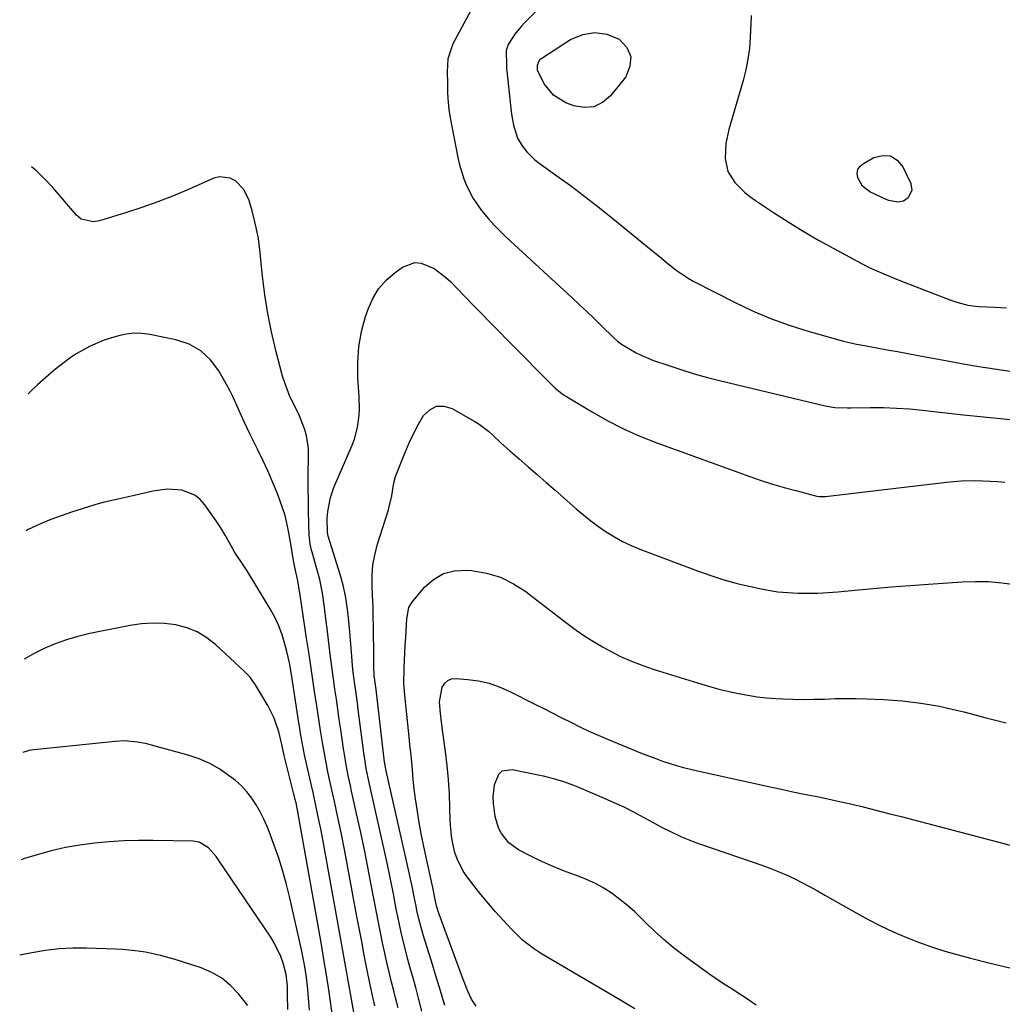
# Model space of a CAD drawing. Units: inches. Extents: x 1894917 to 1900248, y 427339 to 432640.
# Drawn here: x 1894931 to 1895245, y 428427 to 428741 of the extents above; entities that cross this region are included whole.
import ezdxf

# ---------------------------------------------------------------- set-up
doc = ezdxf.new("R2010")
doc.units = ezdxf.units.IN
doc.header["$MEASUREMENT"] = 0
doc.layers.add('7', color=7, linetype='Continuous')
doc.layers.add('8', color=7, linetype='Continuous')

msp = doc.modelspace()

# ---------------------------------------------------------------- linework, layer by layer
at = {"layer": '7', "color": 18}
for points in [[(1895116.79, 428764.29, 1888), (1895092.25, 428740, 1888), (1895091.17, 428738.86, 1888), (1895089.2, 428736.41, 1888), (1895087.1, 428733.14, 1888), (1895086.48, 428731.17, 1888), (1895086.52, 428726.34, 1888), (1895086.57, 428725.21, 1888), (1895086.61, 428724.76, 1888), (1895088.06, 428711.74, 1888), (1895088.25, 428710.29, 1888), (1895088.76, 428707.42, 1888), (1895090.05, 428703.29, 1888), (1895091.52, 428700.81, 1888), (1895093.03, 428698.88, 1888), (1895095.56, 428696.39, 1888), (1895096.96, 428695.29, 1888), (1895102.62, 428691.27, 1888), (1895106.89, 428688.18, 1888), (1895111.11, 428685.04, 1888), (1895115.26, 428681.81, 1888), (1895119.38, 428678.52, 1888), (1895132.6, 428667.73, 1888), (1895135.91, 428665.02, 1888), (1895137.55, 428663.66, 1888), (1895140.88, 428661, 1888), (1895144.42, 428658.67, 1888), (1895146.28, 428657.63, 1888), (1895159.39, 428650.9, 1888), (1895165.13, 428648.17, 1888), (1895170.96, 428645.67, 1888), (1895176.93, 428643.54, 1888), (1895183, 428641.64, 1888), (1895193.91, 428638.57, 1888), (1895196.65, 428637.93, 1888), (1895198.04, 428637.67, 1888), (1895198.73, 428637.55, 1888), (1895199.42, 428637.42, 1888), (1895204.59, 428636.46, 1888), (1895207.87, 428635.86, 1888), (1895211.15, 428635.25, 1888), (1895214.43, 428634.64, 1888), (1895217.71, 428634.03, 1888), (1895227.08, 428632.27, 1888), (1895232.06, 428631.37, 1888), (1895237.05, 428630.52, 1888), (1895242.06, 428629.74, 1888), (1895247.07, 428629, 1888)], [(1895164.52, 428742.32, 1886), (1895164.43, 428739.75, 1886), (1895164.23, 428735.34, 1886), (1895163.93, 428731.87, 1886), (1895163.47, 428728.43, 1886), (1895162.77, 428725.03, 1886), (1895161.92, 428721.65, 1886), (1895157.37, 428706.01, 1886), (1895156.44, 428701.55, 1886), (1895156.23, 428696.79, 1886), (1895157.08, 428692.68, 1886), (1895159.29, 428689.1, 1886), (1895162.41, 428686.03, 1886), (1895164.11, 428684.67, 1886), (1895165.89, 428683.39, 1886), (1895171.58, 428679.6, 1886), (1895176.3, 428676.56, 1886), (1895181.07, 428673.61, 1886), (1895185.93, 428670.8, 1886), (1895190.83, 428668.07, 1886), (1895198.28, 428664.06, 1886), (1895201.94, 428662.2, 1886), (1895203.8, 428661.34, 1886), (1895207.56, 428659.71, 1886), (1895211.36, 428658.17, 1886), (1895213.27, 428657.42, 1886), (1895227.81, 428651.81, 1886), (1895230.09, 428651.01, 1886), (1895233.59, 428650.11, 1886), (1895235.97, 428649.76, 1886), (1895237.17, 428649.66, 1886), (1895242.16, 428649.41, 1886), (1895245.87, 428649.24, 1886)], [(1895097.01, 428727.93, 1888), (1895097.49, 428728.5, 1888), (1895098.08, 428728.99, 1888), (1895106.98, 428734.7, 1888), (1895110.83, 428736.29, 1888), (1895114.69, 428736.99, 1888), (1895118.56, 428736.36, 1888), (1895122.44, 428734.83, 1888), (1895124.85, 428732.16, 1888), (1895126.18, 428729.31, 1888), (1895125.9, 428726.18, 1888), (1895124.54, 428722.86, 1888), (1895119.73, 428716.78, 1888), (1895117.16, 428714.63, 1888), (1895114.38, 428713.25, 1888), (1895111.28, 428713.03, 1888), (1895107.98, 428713.59, 1888), (1895105.49, 428714.56, 1888), (1895101.49, 428716.99, 1888), (1895098.56, 428720.63, 1888), (1895096.47, 428724.97, 1888), (1895096.46, 428726.52, 1888), (1895097.01, 428727.93, 1888)], [(1895215.75, 428686.66, 1886), (1895214.49, 428684.26, 1886), (1895213.03, 428683.18, 1886), (1895211.24, 428682.85, 1886), (1895208.4, 428683.41, 1886), (1895207.49, 428683.77, 1886), (1895202.33, 428686.2, 1886), (1895199.94, 428688.01, 1886), (1895198.46, 428690.62, 1886), (1895198.34, 428691.99, 1886), (1895198.54, 428693.24, 1886), (1895199.24, 428694.3, 1886), (1895200.27, 428695.22, 1886), (1895203.65, 428697.11, 1886), (1895206.39, 428697.77, 1886), (1895208.88, 428697.64, 1886), (1895211, 428696.31, 1886), (1895212.85, 428694.18, 1886), (1895215.41, 428688.83, 1886), (1895215.75, 428686.66, 1886)], [(1895059.56, 428425.1, 1892), (1895058.62, 428428.86, 1892), (1895057.62, 428432.6, 1892), (1895056.59, 428436.34, 1892), (1895055.77, 428439.25, 1892), (1895055.14, 428441.53, 1892), (1895054.53, 428443.81, 1892), (1895053.4, 428448.39, 1892), (1895052.87, 428450.69, 1892), (1895051.88, 428455.31, 1892), (1895051.42, 428457.62, 1892), (1895050.49, 428462.45, 1892), (1895049.55, 428467.17, 1892), (1895048.58, 428471.89, 1892), (1895047.58, 428476.6, 1892), (1895046.54, 428481.31, 1892), (1895042.7, 428498.42, 1892), (1895042.48, 428499.43, 1892), (1895041.86, 428502.47, 1892), (1895041.36, 428505.54, 1892), (1895041.21, 428506.56, 1892), (1895039.3, 428521.23, 1892), (1895039.04, 428523.21, 1892), (1895038.5, 428527.17, 1892), (1895038.22, 428529.15, 1892), (1895037.71, 428533.1, 1892), (1895037.51, 428535.09, 1892), (1895037.23, 428538.25, 1892), (1895037.02, 428540.82, 1892), (1895036.81, 428543.39, 1892), (1895036.59, 428545.97, 1892), (1895036.22, 428550.43, 1892), (1895035.81, 428553.93, 1892), (1895035.25, 428557.4, 1892), (1895034.46, 428560.83, 1892), (1895033.53, 428564.22, 1892), (1895029.74, 428576.44, 1892), (1895029.48, 428577.61, 1892), (1895029.43, 428582.14, 1892), (1895029.62, 428584.28, 1892), (1895030.45, 428588.82, 1892), (1895030.96, 428590.42, 1892), (1895031.57, 428592, 1892), (1895037.4, 428605.47, 1892), (1895038.1, 428607.31, 1892), (1895039.11, 428611.08, 1892), (1895039.6, 428614.98, 1892), (1895039.7, 428616.95, 1892), (1895039.61, 428620.88, 1892), (1895039.19, 428626.94, 1892), (1895039.13, 428631.89, 1892), (1895039.46, 428636.8, 1892), (1895040.36, 428641.64, 1892), (1895041.65, 428646.43, 1892), (1895042.42, 428648.77, 1892), (1895043.93, 428652.17, 1892), (1895045.8, 428655.3, 1892), (1895048.24, 428658.03, 1892), (1895051.04, 428660.47, 1892), (1895053.45, 428662.21, 1892), (1895057.35, 428663.64, 1892), (1895059.37, 428663.48, 1892), (1895063.45, 428661.75, 1892), (1895067.16, 428659.03, 1892), (1895068.85, 428657.45, 1892), (1895070.74, 428655.48, 1892), (1895073.3, 428652.82, 1892), (1895075.87, 428650.16, 1892), (1895078.45, 428647.51, 1892), (1895081.04, 428644.87, 1892), (1895098.82, 428626.79, 1892), (1895100.43, 428625.2, 1892), (1895102.08, 428623.64, 1892), (1895104.74, 428621.54, 1892), (1895105.69, 428620.93, 1892), (1895113.64, 428616.14, 1892), (1895118.66, 428613.31, 1892), (1895123.78, 428610.69, 1892), (1895129.04, 428608.36, 1892), (1895134.4, 428606.24, 1892), (1895164.11, 428595.49, 1892), (1895167.73, 428594.24, 1892), (1895171.36, 428593.06, 1892), (1895175.03, 428591.98, 1892), (1895178.73, 428590.98, 1892), (1895185.48, 428589.24, 1892), (1895186.15, 428589.11, 1892), (1895187.17, 428589.05, 1892), (1895187.85, 428589.08, 1892), (1895188.19, 428589.11, 1892), (1895226.74, 428593.67, 1892), (1895229.06, 428593.9, 1892), (1895231.38, 428594.07, 1892), (1895236.04, 428594.16, 1892), (1895238.37, 428594.1, 1892), (1895243.03, 428593.83, 1892), (1895245.36, 428593.63, 1892)], [(1895044.59, 428426.81, 1888), (1895043.82, 428430.15, 1888), (1895043.12, 428433.5, 1888), (1895042.09, 428438.7, 1888), (1895041.24, 428442.98, 1888), (1895040.41, 428447.26, 1888), (1895039.6, 428451.55, 1888), (1895038.79, 428455.84, 1888), (1895035.57, 428473.19, 1888), (1895034.82, 428477.11, 1888), (1895034.04, 428481.02, 1888), (1895033.23, 428484.93, 1888), (1895032.39, 428488.83, 1888), (1895031.7, 428491.94, 1888), (1895031.18, 428494.28, 1888), (1895030.17, 428498.97, 1888), (1895029.66, 428501.32, 1888), (1895028.72, 428506.03, 1888), (1895027.91, 428510.76, 1888), (1895027.3, 428514.56, 1888), (1895026.86, 428517.41, 1888), (1895026.42, 428520.26, 1888), (1895025.98, 428523.11, 1888), (1895025.51, 428526.25, 1888), (1895024.84, 428530.67, 1888), (1895024.18, 428535.09, 1888), (1895023.51, 428539.51, 1888), (1895022.84, 428543.93, 1888), (1895020.65, 428558.45, 1888), (1895019.96, 428562.73, 1888), (1895019.25, 428566.06, 1888), (1895018.79, 428568.12, 1888), (1895018.11, 428571.92, 1888), (1895017.99, 428572.81, 1888), (1895017.95, 428573.17, 1888), (1895017.92, 428573.34, 1888), (1895017.11, 428578.05, 1888), (1895016.6, 428580.55, 1888), (1895015.99, 428583.03, 1888), (1895015.22, 428585.47, 1888), (1895014.36, 428587.88, 1888), (1895013.44, 428590.21, 1888), (1895012, 428593.74, 1888), (1895010.5, 428597.24, 1888), (1895008.91, 428600.71, 1888), (1895007.25, 428604.15, 1888), (1895004.89, 428608.9, 1888), (1895002.98, 428612.89, 1888), (1895001.19, 428616.92, 1888), (1894999.35, 428620.93, 1888), (1894998.34, 428622.89, 1888), (1894997.29, 428624.83, 1888), (1894994.9, 428629.09, 1888), (1894992.24, 428632.63, 1888), (1894989.15, 428635.56, 1888), (1894985.4, 428637.6, 1888), (1894981.22, 428639.03, 1888), (1894972.88, 428640.71, 1888), (1894970.37, 428641.03, 1888), (1894967.87, 428641.11, 1888), (1894965.39, 428640.84, 1888), (1894962.91, 428640.33, 1888), (1894960.31, 428639.53, 1888), (1894958.04, 428638.75, 1888), (1894953.64, 428636.88, 1888), (1894949.45, 428634.59, 1888), (1894947.47, 428633.25, 1888), (1894945.55, 428631.82, 1888), (1894942.41, 428629.3, 1888), (1894939.71, 428627.04, 1888), (1894937.07, 428624.71, 1888), (1894934.53, 428622.28, 1888), (1894934.09, 428621.83, 1888)], [(1895066.89, 428426.92, 1894), (1895065.49, 428431.63, 1894), (1895064.05, 428436.33, 1894), (1895062.6, 428441.03, 1894), (1895060.5, 428447.73, 1894), (1895060.09, 428449.07, 1894), (1895059.33, 428451.77, 1894), (1895058.64, 428454.49, 1894), (1895058.02, 428457.23, 1894), (1895057.74, 428458.61, 1894), (1895057.15, 428461.57, 1894), (1895056.57, 428464.42, 1894), (1895055.98, 428467.27, 1894), (1895055.36, 428470.12, 1894), (1895054.73, 428472.96, 1894), (1895048.21, 428501.64, 1894), (1895047.86, 428503.41, 1894), (1895047.76, 428504.12, 1894), (1895047.71, 428504.48, 1894), (1895044.98, 428527.62, 1894), (1895044.89, 428528.37, 1894), (1895044.42, 428532.11, 1894), (1895044.28, 428534.89, 1894), (1895044.23, 428536.74, 1894), (1895044.22, 428537.67, 1894), (1895044.14, 428547.62, 1894), (1895044.09, 428550.91, 1894), (1895044.02, 428554.2, 1894), (1895043.89, 428557.48, 1894), (1895043.74, 428560.77, 1894), (1895043.75, 428564.03, 1894), (1895043.99, 428567.27, 1894), (1895044.57, 428570.45, 1894), (1895045.38, 428573.61, 1894), (1895048.94, 428584.88, 1894), (1895049.2, 428585.75, 1894), (1895050.04, 428589.29, 1894), (1895050.68, 428593.42, 1894), (1895051.22, 428595.52, 1894), (1895051.59, 428596.55, 1894), (1895054.32, 428603.42, 1894), (1895055.59, 428606.39, 1894), (1895056.97, 428609.29, 1894), (1895058.51, 428612.12, 1894), (1895060.15, 428614.9, 1894), (1895062.09, 428616.74, 1894), (1895064.21, 428617.85, 1894), (1895066.61, 428617.87, 1894), (1895069.19, 428617.16, 1894), (1895076.29, 428613.1, 1894), (1895077.86, 428612.12, 1894), (1895080.8, 428609.9, 1894), (1895082.17, 428608.65, 1894), (1895084.86, 428606.09, 1894), (1895087.63, 428603.61, 1894), (1895090.56, 428601.07, 1894), (1895093.43, 428598.58, 1894), (1895096.29, 428596.08, 1894), (1895099.15, 428593.59, 1894), (1895102.02, 428591.09, 1894), (1895108.76, 428585.19, 1894), (1895111.08, 428583.24, 1894), (1895113.44, 428581.35, 1894), (1895115.87, 428579.55, 1894), (1895118.35, 428577.81, 1894), (1895120.92, 428576.21, 1894), (1895123.54, 428574.74, 1894), (1895126.27, 428573.46, 1894), (1895129.06, 428572.3, 1894), (1895147.44, 428565.4, 1894), (1895151.61, 428563.93, 1894), (1895155.81, 428562.59, 1894), (1895160.06, 428561.42, 1894), (1895164.35, 428560.38, 1894), (1895166.75, 428559.84, 1894), (1895169.88, 428559.24, 1894), (1895173.02, 428558.76, 1894), (1895176.18, 428558.47, 1894), (1895179.35, 428558.29, 1894), (1895182.54, 428558.26, 1894), (1895185.72, 428558.31, 1894), (1895188.9, 428558.47, 1894), (1895192.08, 428558.71, 1894), (1895197.5, 428559.22, 1894), (1895203.39, 428559.76, 1894), (1895209.28, 428560.26, 1894), (1895215.17, 428560.72, 1894), (1895221.07, 428561.15, 1894), (1895231.73, 428561.89, 1894), (1895235.96, 428562.04, 1894), (1895240.17, 428561.98, 1894), (1895244.36, 428561.61, 1894), (1895248.55, 428561.05, 1894)], [(1895038.04, 428424.2, 1886), (1895036.33, 428433.72, 1886), (1895035.37, 428439.06, 1886), (1895034.41, 428444.39, 1886), (1895033.44, 428449.72, 1886), (1895032.47, 428455.06, 1886), (1895027.76, 428480.92, 1886), (1895027.33, 428483.23, 1886), (1895026.88, 428485.54, 1886), (1895025.91, 428490.14, 1886), (1895024.89, 428494.73, 1886), (1895024.37, 428497.02, 1886), (1895023.84, 428499.31, 1886), (1895022.89, 428503.44, 1886), (1895022.16, 428506.8, 1886), (1895021.52, 428510.17, 1886), (1895020.94, 428513.55, 1886), (1895020.67, 428515.24, 1886), (1895020.4, 428516.94, 1886), (1895018.03, 428532.42, 1886), (1895017.38, 428536.06, 1886), (1895016.55, 428539.67, 1886), (1895015.94, 428542.05, 1886), (1895015.05, 428544.98, 1886), (1895014, 428547.84, 1886), (1895012.69, 428550.6, 1886), (1895011.22, 428553.29, 1886), (1895004.21, 428564.89, 1886), (1895003.7, 428565.7, 1886), (1895002.64, 428567.3, 1886), (1895000, 428571.29, 1886), (1894998.26, 428574.38, 1886), (1894996.89, 428576.73, 1886), (1894995.47, 428579.06, 1886), (1894993.99, 428581.34, 1886), (1894992.46, 428583.6, 1886), (1894990.44, 428586.49, 1886), (1894988.94, 428588.17, 1886), (1894987.24, 428589.56, 1886), (1894983.11, 428591.16, 1886), (1894978.48, 428591.47, 1886), (1894973.89, 428590.82, 1886), (1894969.79, 428589.82, 1886), (1894967.45, 428589.27, 1886), (1894962.74, 428588.23, 1886), (1894958.05, 428587.13, 1886), (1894955.73, 428586.5, 1886), (1894951.28, 428585.2, 1886), (1894947.93, 428584.12, 1886), (1894944.61, 428582.98, 1886), (1894941.33, 428581.72, 1886), (1894938.07, 428580.38, 1886), (1894936.62, 428579.76, 1886), (1894934.11, 428578.53, 1886), (1894933.44, 428578.14, 1886)], [(1895076.89, 428426.71, 1896), (1895075.36, 428428.97, 1896), (1895074.18, 428431.43, 1896), (1895072.39, 428436.09, 1896), (1895071.85, 428437.54, 1896), (1895065.06, 428456.01, 1896), (1895064.76, 428456.9, 1896), (1895064.26, 428458.72, 1896), (1895063.86, 428460.66, 1896), (1895063.05, 428464.54, 1896), (1895060.83, 428474.63, 1896), (1895060.1, 428478.13, 1896), (1895059.4, 428481.65, 1896), (1895058.77, 428485.17, 1896), (1895058.18, 428488.71, 1896), (1895057.54, 428492.74, 1896), (1895057.12, 428495.8, 1896), (1895056.84, 428498.87, 1896), (1895056.6, 428501.95, 1896), (1895056.13, 428506.69, 1896), (1895055.79, 428509.85, 1896), (1895055.62, 428511.43, 1896), (1895054.21, 428524.68, 1896), (1895053.88, 428529.55, 1896), (1895053.93, 428534.43, 1896), (1895054.05, 428536.88, 1896), (1895054.3, 428541.76, 1896), (1895054.43, 428544.2, 1896), (1895054.64, 428548.17, 1896), (1895054.77, 428550.08, 1896), (1895055.43, 428553.77, 1896), (1895056.4, 428555.34, 1896), (1895060.44, 428560.16, 1896), (1895063.32, 428562.69, 1896), (1895066.47, 428564.57, 1896), (1895070.03, 428565.45, 1896), (1895073.86, 428565.67, 1896), (1895075.55, 428565.52, 1896), (1895080.16, 428564.68, 1896), (1895084.59, 428563.36, 1896), (1895088.73, 428561.32, 1896), (1895092.68, 428558.79, 1896), (1895094.73, 428557.21, 1896), (1895097.5, 428555.08, 1896), (1895100.27, 428552.95, 1896), (1895103.04, 428550.82, 1896), (1895106.15, 428548.44, 1896), (1895108.79, 428546.5, 1896), (1895111.49, 428544.64, 1896)], [(1895031.09, 428423.67, 1884), (1895029.88, 428431.89, 1884), (1895029.15, 428436.71, 1884), (1895028.39, 428441.53, 1884), (1895027.59, 428446.33, 1884), (1895026.75, 428451.14, 1884), (1895020.04, 428488.61, 1884), (1895019.48, 428491.44, 1884), (1895019.15, 428492.84, 1884), (1895018.98, 428493.54, 1884), (1895018.81, 428494.24, 1884), (1895015.71, 428506.52, 1884), (1895015.24, 428508.64, 1884), (1895015.01, 428509.7, 1884), (1895013.95, 428514.14, 1884), (1895012.55, 428518.43, 1884), (1895010.5, 428522.46, 1884), (1895006.3, 428529.37, 1884), (1895005.95, 428529.91, 1884), (1895004.83, 428531.48, 1884), (1895003.09, 428533.38, 1884), (1894993.91, 428541.87, 1884), (1894991.05, 428544.09, 1884), (1894988, 428545.94, 1884), (1894984.69, 428547.25, 1884), (1894981.19, 428548.19, 1884), (1894977.54, 428548.62, 1884), (1894973.91, 428548.78, 1884), (1894970.27, 428548.54, 1884), (1894966.64, 428548.01, 1884), (1894953.72, 428545.39, 1884), (1894949.99, 428544.5, 1884), (1894946.32, 428543.45, 1884), (1894942.74, 428542.14, 1884), (1894939.2, 428540.67, 1884), (1894935.79, 428538.95, 1884), (1894932.83, 428537.26, 1884)], [(1895111.49, 428544.64, 1896), (1895114.26, 428542.89, 1896), (1895117.09, 428541.23, 1896), (1895119.46, 428539.9, 1896), (1895122.87, 428538.13, 1896), (1895126.38, 428536.58, 1896), (1895129.98, 428535.21, 1896), (1895133.63, 428533.99, 1896), (1895148.82, 428529.29, 1896), (1895151.71, 428528.44, 1896), (1895154.61, 428527.65, 1896), (1895157.53, 428526.94, 1896), (1895160.47, 428526.29, 1896), (1895163.42, 428525.75, 1896), (1895166.39, 428525.3, 1896), (1895169.38, 428524.98, 1896), (1895172.37, 428524.75, 1896), (1895174.6, 428524.63, 1896), (1895177.93, 428524.5, 1896), (1895181.26, 428524.43, 1896), (1895184.59, 428524.47, 1896), (1895187.92, 428524.57, 1896), (1895191.26, 428524.68, 1896), (1895194.59, 428524.73, 1896), (1895197.92, 428524.7, 1896), (1895201.25, 428524.61, 1896), (1895206.65, 428524.39, 1896), (1895212.65, 428523.97, 1896), (1895218.61, 428523.29, 1896), (1895224.52, 428522.24, 1896), (1895230.4, 428520.94, 1896), (1895232.24, 428520.47, 1896), (1895239, 428518.73, 1896), (1895245.75, 428516.96, 1896)], [(1895127.47, 428425.88, 1898), (1895122.63, 428428.72, 1898), (1895117.79, 428431.57, 1898), (1895097.68, 428443.4, 1898), (1895095.15, 428445.03, 1898), (1895091.59, 428447.82, 1898), (1895088.35, 428450.97, 1898), (1895085.5, 428454.07, 1898), (1895083.08, 428456.76, 1898), (1895080.71, 428459.49, 1898), (1895078.42, 428462.28, 1898), (1895076.16, 428465.11, 1898), (1895074, 428467.9, 1898), (1895072.76, 428469.71, 1898), (1895070.81, 428473.6, 1898), (1895070.1, 428475.68, 1898), (1895069.43, 428478.49, 1898), (1895068.99, 428480.88, 1898), (1895068.6, 428485.72, 1898), (1895068.53, 428489.87, 1898), (1895068.38, 428494.38, 1898), (1895068.11, 428498.88, 1898), (1895067.68, 428503.37, 1898), (1895067.14, 428507.85, 1898), (1895066.2, 428514.67, 1898), (1895065.96, 428516.45, 1898), (1895065.52, 428520, 1898), (1895065.23, 428523.72, 1898), (1895066.08, 428528.37, 1898), (1895066.85, 428529.58, 1898), (1895067.81, 428530.48, 1898), (1895069.04, 428530.95, 1898), (1895070.46, 428531.13, 1898), (1895074.21, 428530.82, 1898), (1895077.64, 428530.33, 1898), (1895080.99, 428529.59, 1898), (1895084.24, 428528.47, 1898), (1895087.42, 428527.09, 1898), (1895095.58, 428522.96, 1898), (1895098.45, 428521.52, 1898), (1895101.31, 428520.07, 1898), (1895104.17, 428518.61, 1898), (1895107.03, 428517.16, 1898), (1895109.9, 428515.74, 1898), (1895112.8, 428514.37, 1898), (1895115.73, 428513.07, 1898), (1895118.68, 428511.81, 1898), (1895129.78, 428507.25, 1898), (1895134.1, 428505.58, 1898), (1895136.28, 428504.81, 1898), (1895140.69, 428503.41, 1898), (1895142.91, 428502.78, 1898), (1895147.4, 428501.69, 1898), (1895170.56, 428496.58, 1898), (1895174.15, 428495.8, 1898), (1895177.75, 428495.04, 1898), (1895181.35, 428494.3, 1898), (1895184.95, 428493.57, 1898), (1895188.55, 428492.84, 1898), (1895192.14, 428492.06, 1898), (1895195.72, 428491.24, 1898), (1895199.3, 428490.39, 1898), (1895200.23, 428490.16, 1898), (1895204.26, 428489.16, 1898), (1895208.29, 428488.14, 1898), (1895212.32, 428487.11, 1898), (1895216.34, 428486.06, 1898), (1895275.77, 428470.45, 1898)], [(1895023.78, 428425.42, 1882), (1895023.42, 428429.51, 1882), (1895023.09, 428433.08, 1882), (1895022.77, 428435.88, 1882), (1895022.38, 428438.67, 1882), (1895021.88, 428441.44, 1882), (1895021.31, 428444.2, 1882), (1895017.36, 428461.65, 1882), (1895016.32, 428465.85, 1882), (1895015.17, 428470.03, 1882), (1895013.85, 428474.15, 1882), (1895012.43, 428478.24, 1882), (1895011.22, 428481.51, 1882), (1895010.26, 428483.92, 1882), (1895009.22, 428486.29, 1882), (1895008.06, 428488.6, 1882), (1895006.82, 428490.87, 1882), (1895005.4, 428493.02, 1882), (1895003.84, 428495.04, 1882), (1895002.07, 428496.87, 1882), (1895000.14, 428498.58, 1882), (1894998.3, 428500.03, 1882), (1894995.24, 428502.17, 1882), (1894992.04, 428504.03, 1882), (1894988.64, 428505.5, 1882), (1894985.11, 428506.7, 1882), (1894973.39, 428509.89, 1882), (1894971.97, 428510.25, 1882), (1894969.1, 428510.81, 1882), (1894964.74, 428511.2, 1882), (1894961.83, 428511.06, 1882), (1894935.89, 428508.38, 1882), (1894934.47, 428508.15, 1882), (1894932.38, 428507.51, 1882)], [(1895004.07, 428426.91, 1878), (1895001.19, 428430.59, 1878), (1894998.64, 428433.3, 1878), (1894995.84, 428435.64, 1878), (1894992.67, 428437.45, 1878), (1894989.24, 428438.9, 1878), (1894980.95, 428441.54, 1878), (1894976.28, 428442.86, 1878), (1894971.54, 428443.88, 1878), (1894969.15, 428444.26, 1878), (1894964.33, 428444.76, 1878), (1894961.9, 428444.89, 1878), (1894952.74, 428445.17, 1878), (1894948.34, 428445.16, 1878), (1894943.96, 428444.94, 1878), (1894939.6, 428444.43, 1878), (1894935.26, 428443.71, 1878), (1894931.42, 428442.95, 1878)]]:
    msp.add_polyline3d(points, dxfattribs=at)
at = {"layer": '8', "color": 18}
for points in [[(1895077.96, 428749.2, 1890), (1895069.45, 428733.34, 1890), (1895067.9, 428728.59, 1890), (1895067.65, 428724.25, 1890), (1895067.66, 428723.5, 1890), (1895067.79, 428721.61, 1890), (1895067.73, 428717.93, 1890), (1895067.83, 428715.9, 1890), (1895068.15, 428712.42, 1890), (1895068.59, 428709.7, 1890), (1895071.02, 428697.09, 1890), (1895071.54, 428694.81, 1890), (1895072.92, 428690.33, 1890), (1895073.79, 428688.15, 1890), (1895075.93, 428684, 1890), (1895078.63, 428680.17, 1890), (1895080.81, 428677.58, 1890), (1895082.61, 428675.57, 1890), (1895084.5, 428673.65, 1890), (1895086.44, 428671.77, 1890), (1895107.47, 428652.35, 1890), (1895109.81, 428650.17, 1890), (1895112.14, 428647.99, 1890), (1895114.45, 428645.78, 1890), (1895116.76, 428643.57, 1890), (1895120.78, 428639.69, 1890), (1895121.95, 428638.58, 1890), (1895123.22, 428637.62, 1890), (1895126.05, 428635.92, 1890), (1895127.83, 428634.92, 1890), (1895129.65, 428634, 1890), (1895133.43, 428632.46, 1890), (1895137.91, 428630.91, 1890), (1895142.1, 428629.53, 1890), (1895146.32, 428628.22, 1890), (1895150.58, 428627.05, 1890), (1895154.86, 428625.95, 1890), (1895188.1, 428617.97, 1890), (1895191.13, 428617.48, 1890), (1895195.22, 428617.36, 1890), (1895196.25, 428617.37, 1890), (1895202.54, 428617.43, 1890), (1895206.7, 428617.4, 1890), (1895210.86, 428617.26, 1890), (1895215.02, 428616.98, 1890), (1895219.16, 428616.59, 1890), (1895231.1, 428615.27, 1890), (1895235.37, 428614.8, 1890), (1895239.65, 428614.35, 1890), (1895243.92, 428613.91, 1890), (1895248.2, 428613.49, 1890)], [(1895052.02, 428426.17, 1890), (1895051.33, 428428.9, 1890), (1895050.62, 428431.61, 1890), (1895049.93, 428434.33, 1890), (1895049.25, 428437.06, 1890), (1895048.62, 428439.79, 1890), (1895048, 428442.53, 1890), (1895047.77, 428443.58, 1890), (1895047.07, 428446.85, 1890), (1895046.39, 428450.13, 1890), (1895045.74, 428453.41, 1890), (1895045.1, 428456.7, 1890), (1895043.45, 428465.4, 1890), (1895042.38, 428470.94, 1890), (1895041.26, 428476.47, 1890), (1895040.1, 428482, 1890), (1895038.9, 428487.51, 1890), (1895037.19, 428495.18, 1890), (1895036.83, 428496.86, 1890), (1895036.12, 428500.21, 1890), (1895035.45, 428503.58, 1890), (1895034.88, 428506.96, 1890), (1895034.62, 428508.65, 1890), (1895033.72, 428514.89, 1890), (1895033.26, 428518.09, 1890), (1895032.79, 428521.29, 1890), (1895032.33, 428524.49, 1890), (1895031.86, 428527.69, 1890), (1895031.4, 428530.89, 1890), (1895030.96, 428534.1, 1890), (1895030.55, 428537.31, 1890), (1895030.16, 428540.52, 1890), (1895029.39, 428547, 1890), (1895029.12, 428549.26, 1890), (1895028.57, 428553.77, 1890), (1895027.96, 428558.27, 1890), (1895027.04, 428562.7, 1890), (1895026.46, 428564.9, 1890), (1895024.6, 428571.33, 1890), (1895024.43, 428571.95, 1890), (1895024.01, 428573.87, 1890), (1895023.67, 428576.92, 1890), (1895023.62, 428578.15, 1890), (1895023.61, 428578.77, 1890), (1895023.36, 428593.53, 1890), (1895023.35, 428597.86, 1890), (1895023.4, 428600.03, 1890), (1895023.45, 428604.34, 1890), (1895022.82, 428608.54, 1890), (1895022.18, 428610.68, 1890), (1895020.54, 428614.78, 1890), (1895018.62, 428618.75, 1890), (1895017.53, 428621, 1890), (1895015.87, 428625.28, 1890), (1895015.21, 428627.48, 1890), (1895013.08, 428635.65, 1890), (1895011.7, 428641.51, 1890), (1895010.5, 428647.4, 1890), (1895009.56, 428653.34, 1890), (1895008.81, 428659.31, 1890), (1895007.94, 428667.7, 1890), (1895007.47, 428671.28, 1890), (1895006.81, 428674.83, 1890), (1895006.4, 428676.59, 1890), (1895005.49, 428680.09, 1890), (1895004.5, 428683.42, 1890), (1895002.81, 428686.89, 1890), (1895000.15, 428689.68, 1890), (1894998.51, 428690.54, 1890), (1894995.09, 428690.94, 1890), (1894993.3, 428690.49, 1890), (1894985.39, 428686.99, 1890), (1894980.41, 428684.91, 1890), (1894975.4, 428682.94, 1890), (1894970.31, 428681.15, 1890), (1894965.18, 428679.49, 1890), (1894956.8, 428676.94, 1890), (1894954.85, 428676.61, 1890), (1894951.06, 428677.51, 1890), (1894949.56, 428678.76, 1890), (1894941.94, 428687.53, 1890), (1894939.41, 428690.24, 1890), (1894936.77, 428692.82, 1890), (1894935.17, 428694.16, 1890)], [(1895166.09, 428427.01, 1900), (1895163.02, 428429.1, 1900), (1895160.1, 428431.03, 1900), (1895158.62, 428431.97, 1900), (1895155.65, 428433.84, 1900), (1895152.73, 428435.8, 1900), (1895151.3, 428436.81, 1900), (1895142.86, 428442.96, 1900), (1895139.7, 428445.37, 1900), (1895136.64, 428447.89, 1900), (1895133.7, 428450.55, 1900), (1895130.85, 428453.32, 1900), (1895127.41, 428456.71, 1900), (1895125.1, 428458.79, 1900), (1895122.68, 428460.73, 1900), (1895120.19, 428462.59, 1900), (1895117.58, 428464.26, 1900), (1895114.89, 428465.78, 1900), (1895112.08, 428467.08, 1900), (1895109.2, 428468.21, 1900), (1895108.18, 428468.57, 1900), (1895104.75, 428469.84, 1900), (1895101.37, 428471.2, 1900), (1895098.04, 428472.7, 1900), (1895094.75, 428474.3, 1900), (1895090.39, 428476.53, 1900), (1895087.27, 428478.75, 1900), (1895084.91, 428481.75, 1900), (1895084.05, 428483.5, 1900), (1895082.9, 428487.17, 1900), (1895082.4, 428491.38, 1900), (1895082.34, 428493.36, 1900), (1895082.76, 428497.25, 1900), (1895084.1, 428500.6, 1900), (1895085.2, 428501.64, 1900), (1895088.33, 428502.15, 1900), (1895098.2, 428500.09, 1900), (1895099.84, 428499.71, 1900), (1895101.48, 428499.29, 1900), (1895104.7, 428498.27, 1900), (1895107.87, 428497.1, 1900), (1895109.44, 428496.47, 1900), (1895111, 428495.83, 1900), (1895117.64, 428493.02, 1900), (1895120.8, 428491.63, 1900), (1895123.93, 428490.16, 1900), (1895127.01, 428488.6, 1900), (1895130.05, 428486.96, 1900), (1895132.09, 428485.82, 1900), (1895136.13, 428483.66, 1900), (1895138.17, 428482.63, 1900), (1895142.32, 428480.7, 1900), (1895146.56, 428478.98, 1900), (1895148.71, 428478.2, 1900), (1895167.88, 428471.61, 1900), (1895170.5, 428470.65, 1900), (1895173.09, 428469.63, 1900), (1895175.65, 428468.52, 1900), (1895178.18, 428467.33, 1900), (1895180.67, 428466.08, 1900), (1895183.15, 428464.79, 1900), (1895185.6, 428463.46, 1900), (1895188.04, 428462.09, 1900), (1895197.97, 428456.39, 1900), (1895201.83, 428454.27, 1900), (1895205.74, 428452.26, 1900), (1895209.73, 428450.4, 1900), (1895213.76, 428448.65, 1900), (1895217.87, 428447.06, 1900), (1895222.01, 428445.57, 1900), (1895226.2, 428444.24, 1900), (1895230.43, 428443.02, 1900), (1895234.41, 428441.95, 1900), (1895240.68, 428440.35, 1900), (1895246.97, 428438.87, 1900)], [(1895016.82, 428425.65, 1880), (1895016.78, 428430.26, 1880), (1895016.74, 428433.06, 1880), (1895016.36, 428436.76, 1880), (1895015.36, 428440.35, 1880), (1895014.61, 428442.54, 1880), (1895012.66, 428446.71, 1880), (1895011.45, 428448.69, 1880), (1894994.87, 428473.11, 1880), (1894994.02, 428474.35, 1880), (1894991.61, 428477.2, 1880), (1894988.65, 428478.91, 1880), (1894986.61, 428479.25, 1880), (1894973.98, 428479.52, 1880), (1894969.29, 428479.52, 1880), (1894964.61, 428479.41, 1880), (1894959.93, 428479.1, 1880), (1894955.26, 428478.68, 1880), (1894950.62, 428478.04, 1880), (1894946.02, 428477.23, 1880), (1894941.46, 428476.17, 1880), (1894936.94, 428474.95, 1880), (1894932.95, 428473.75, 1880), (1894931.87, 428473.33, 1880)]]:
    msp.add_polyline3d(points, dxfattribs=at)

doc.saveas('drawing.dxf')
